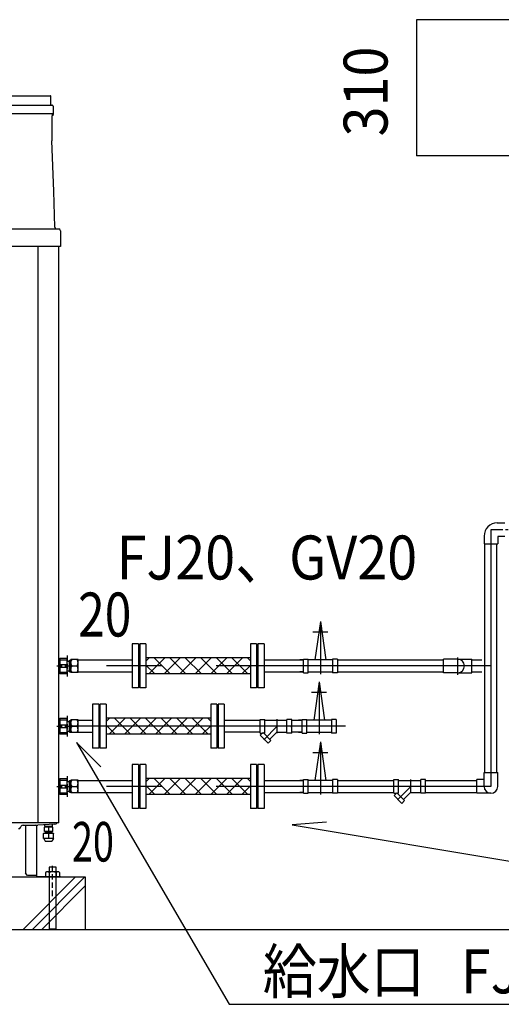
# Model space of a CAD drawing. Extents: x -17768 to 1274, y 1939 to 15994.
# Drawn here: x -14618 to -13521, y 3884 to 6123 of the extents above; entities that cross this region are included whole.
import ezdxf

# ---------------------------------------------------------------- set-up
doc = ezdxf.new("R2010")
doc.units = 0
doc.header["$LTSCALE"] = 50
doc.header["$MEASUREMENT"] = 0
for name, pattern in [('CENTER', [2, 1.25, -0.25, 0.25, -0.25]), ('CENTER2', [20, 12.5, -2.5, 2.5, -2.5]), ('CENTER2_20', [1.125, 0.75, -0.125, 0.125, -0.125]), ('HIDDEN', [0.375, 0.25, -0.125]), ('PHANTOM2_19', [1.25, 0.625, -0.125, 0.125, -0.125, 0.125, -0.125])]:
    doc.linetypes.add(name, pattern=pattern)
doc.layers.add('_0-A_', color=7, linetype='CONTINUOUS')
doc.styles.get("Standard").update_dxf_attribs({"font": 'txt', "bigfont": 'bigfont.shx'})

msp = doc.modelspace()

# ---------------------------------------------------------------- linework, layer by layer
at = {"layer": '_0-A_', "color": 4, "linetype": 'Continuous'}
for p, q in [((-13464.2, 6123.4), (-13714.2, 6123.4)), ((-13714.2, 6123.4), (-13714.2, 5813.4)), ((-13383.1, 5813.4), (-13714.2, 5813.4)), ((-14550.6, 4195.6), (-14550.6, 4054.8)), ((-14534.6, 4054.8), (-14534.6, 4195.6))]:
    msp.add_line(p, q, dxfattribs=at)
at = {"layer": '_0-A_'}
for p, q in [((-15262.1, 5950.4), (-14547.1, 5950.4)), ((-14546.6, 5930.9), (-14546.6, 5949.9)), ((-15265.6, 5928.9), (-14543.6, 5928.9)), ((-14541.6, 5926.9), (-14541.6, 5909.4)), ((-14541.6, 5909.4), (-15267.6, 5909.4)), ((-14544.6, 5909.4), (-14544.6, 5909.3)), ((-14544.6, 5903.8), (-14544.6, 5848.6)), ((-14541.9, 5908.3), (-14543.8, 5908.3)), ((-14541.9, 5905.8), (-14543, 5905.8)), ((-14541.6, 5908), (-14541.6, 5906.1)), ((-14539.6, 5733.4), (-14544.6, 5847.9)), ((-14537.2, 5651.6), (-14539.6, 5733.4))]:
    msp.add_line(p, q, dxfattribs=at)
at = {"layer": '_0-A_', "color": 7, "linetype": 'Continuous'}
for p, q in [((-15280.6, 5647.4), (-14528.6, 5647.4)), ((-14524.6, 5643.4), (-14524.6, 5607.4)), ((-14524.6, 5607.4), (-15284.6, 5607.4)), ((-14524.6, 5607.4), (-15284.6, 5607.4)), ((-14524.6, 5607.4), (-15284.6, 5607.4)), ((-14575.7, 4296.4), (-14575.7, 5607.4)), ((-14528.6, 4296.4), (-14528.6, 5607.4)), ((-14528.6, 4296.4), (-14528.6, 5607.4)), ((-13530.5, 4978.9), (-13513, 4978.9)), ((-13560.5, 4948.9), (-13560.5, 4931.4)), ((-13560.5, 4931.4), (-13529.5, 4931.4)), ((-13558.6, 4411.4), (-13558.6, 4931.4)), ((-13531.4, 4411.4), (-13531.4, 4931.4)), ((-13513, 4947.9), (-13529.5, 4947.9)), ((-13529.5, 4947.9), (-13529.5, 4931.4)), ((-14528.6, 4688.5), (-14528.6, 4904.5)), ((-13933.1, 4754.5), (-13945.4, 4667)), ((-13933.1, 4754.5), (-13920.8, 4667)), ((-13950.5, 4730.9), (-13916.2, 4730.9)), ((-14361.4, 4703.4), (-14361.4, 4603.4)), ((-14347.4, 4703.4), (-14361.4, 4703.4)), ((-14347.4, 4703.4), (-14347.4, 4603.4)), ((-14344.4, 4703.4), (-14344.4, 4603.4)), ((-14330.4, 4703.4), (-14344.4, 4703.4)), ((-14330.4, 4703.4), (-14330.4, 4603.4)), ((-14092.4, 4703.4), (-14092.4, 4603.4)), ((-14078.4, 4703.4), (-14092.4, 4703.4)), ((-14078.4, 4703.4), (-14078.4, 4603.4)), ((-14075.4, 4703.4), (-14075.4, 4603.4)), ((-14061.4, 4703.4), (-14075.4, 4703.4)), ((-14061.4, 4703.4), (-14061.4, 4603.4)), ((-14528.6, 4668.5), (-14526.4, 4670.7)), ((-14509.6, 4670.7), (-14526.4, 4670.7)), ((-14525.2, 4636.1), (-14525.2, 4670.7)), ((-14525.2, 4667.7), (-14509.6, 4667.7)), ((-14509.6, 4636.1), (-14509.6, 4670.7)), ((-14484.7, 4667), (-14361.4, 4667)), ((-14344.4, 4667), (-14347.4, 4667)), ((-14347.4, 4667), (-14344.4, 4667)), ((-14347.4, 4667), (-14344.4, 4667)), ((-14092.4, 4671.7), (-14330.4, 4671.7)), ((-14322.7, 4671.7), (-14330.4, 4664)), ((-14287.4, 4671.7), (-14323.9, 4635.2)), ((-14311.2, 4671.7), (-14274.7, 4635.2)), ((-14252, 4671.7), (-14288.5, 4635.2)), ((-14275.8, 4671.7), (-14239.4, 4635.2)), ((-14216.7, 4671.7), (-14253.1, 4635.2)), ((-14240.5, 4671.7), (-14204, 4635.2)), ((-14181.3, 4671.7), (-14217.8, 4635.2)), ((-14205.1, 4671.7), (-14168.7, 4635.2)), ((-14145.9, 4671.7), (-14182.4, 4635.2)), ((-14169.8, 4671.7), (-14133.3, 4635.2)), ((-14110.6, 4671.7), (-14147.1, 4635.2)), ((-14134.4, 4671.7), (-14097.9, 4635.2)), ((-14099.1, 4671.7), (-14092.4, 4665)), ((-14075.4, 4667), (-14078.4, 4667)), ((-14078.4, 4667), (-14075.4, 4667)), ((-14061.4, 4667), (-13979.8, 4667)), ((-14061.4, 4667), (-13971.4, 4667)), ((-14061.4, 4667), (-13971.4, 4667)), ((-14061.4, 4667), (-13971.4, 4667)), ((-13979.8, 4667), (-13971.8, 4667)), ((-13971.4, 4667), (-13979.8, 4667)), ((-13971.8, 4637.9), (-13971.8, 4668.9)), ((-13971.8, 4668.9), (-13961, 4668.9)), ((-13961, 4637.9), (-13961, 4668.9)), ((-13905.2, 4667), (-13961, 4667)), ((-13894.4, 4668.9), (-13905.2, 4668.9)), ((-13905.2, 4668.9), (-13905.2, 4637.9)), ((-13894.8, 4667), (-13652.5, 4667)), ((-13894.4, 4668.9), (-13894.4, 4637.9)), ((-13652.5, 4637.9), (-13652.5, 4668.9)), ((-13620.5, 4668.9), (-13652.5, 4668.9)), ((-13620.5, 4668.9), (-13588.5, 4668.9)), ((-13588.5, 4637.9), (-13588.5, 4668.9)), ((-13588.5, 4667), (-13565.4, 4667)), ((-14528.6, 4638.3), (-14526.4, 4636.1)), ((-14526.4, 4636.1), (-14509.6, 4636.1)), ((-14525.2, 4656.5), (-14509.6, 4656.5)), ((-14525.2, 4650.4), (-14509.6, 4650.4)), ((-14525.2, 4639.1), (-14509.6, 4639.1)), ((-14484.7, 4639.8), (-14366.4, 4639.8)), ((-14366.4, 4639.8), (-14361.4, 4639.8)), ((-14366.4, 4639.8), (-14361.4, 4639.8)), ((-14344.4, 4639.8), (-14347.4, 4639.8)), ((-14347.4, 4639.8), (-14344.4, 4639.8)), ((-14347.4, 4639.8), (-14344.4, 4639.8)), ((-14330.4, 4655.5), (-14310.1, 4635.2)), ((-14092.4, 4654.5), (-14111.7, 4635.2)), ((-14075.4, 4639.8), (-14078.4, 4639.8)), ((-14078.4, 4639.8), (-14075.4, 4639.8)), ((-14061.4, 4639.8), (-13979.8, 4639.8)), ((-14061.4, 4639.8), (-13971.4, 4639.8)), ((-14061.4, 4639.8), (-13971.4, 4639.8)), ((-14061.4, 4639.8), (-13971.4, 4639.8)), ((-13971.8, 4639.8), (-13979.8, 4639.8)), ((-13979.8, 4639.8), (-13971.8, 4639.8)), ((-13971.8, 4637.9), (-13961, 4637.9)), ((-13961, 4639.8), (-13905.2, 4639.8)), ((-13894.4, 4637.9), (-13905.2, 4637.9)), ((-13894.8, 4639.8), (-13652.5, 4639.8)), ((-13894.8, 4639.8), (-13894.4, 4639.8)), ((-13620.5, 4637.9), (-13652.5, 4637.9)), ((-13620.5, 4637.9), (-13588.5, 4637.9)), ((-13588.5, 4639.8), (-13565.4, 4639.8)), ((-14092.4, 4635.2), (-14330.4, 4635.2)), ((-13936, 4617.5), (-13948.3, 4530)), ((-13936, 4617.5), (-13923.7, 4530)), ((-14347.4, 4603.4), (-14361.4, 4603.4)), ((-14330.4, 4603.4), (-14344.4, 4603.4)), ((-14078.4, 4603.4), (-14092.4, 4603.4)), ((-14061.4, 4603.4), (-14075.4, 4603.4)), ((-13953.4, 4593.9), (-13919.1, 4593.9)), ((-14437.7, 4566.4), (-14451.7, 4566.4)), ((-14451.7, 4566.4), (-14451.7, 4466.4)), ((-14437.7, 4566.4), (-14437.7, 4466.4)), ((-14420.7, 4566.4), (-14434.7, 4566.4)), ((-14434.7, 4566.4), (-14434.7, 4466.4)), ((-14420.7, 4566.4), (-14420.7, 4466.4)), ((-14168.7, 4566.4), (-14182.7, 4566.4)), ((-14182.7, 4566.4), (-14182.7, 4466.4)), ((-14168.7, 4566.4), (-14168.7, 4466.4)), ((-14151.7, 4566.4), (-14165.7, 4566.4)), ((-14165.7, 4566.4), (-14165.7, 4466.4)), ((-14151.7, 4566.4), (-14151.7, 4466.4)), ((-14528.6, 4531.5), (-14526.4, 4533.7)), ((-14509.6, 4533.7), (-14526.4, 4533.7)), ((-14525.2, 4499.1), (-14525.2, 4533.7)), ((-14525.2, 4530.7), (-14509.6, 4530.7)), ((-14509.6, 4499.1), (-14509.6, 4533.7)), ((-14484.7, 4530), (-14451.7, 4530)), ((-14434.7, 4530), (-14437.7, 4530)), ((-14413.1, 4534.7), (-14420.7, 4527)), ((-14182.7, 4534.7), (-14420.7, 4534.7)), ((-14377.7, 4534.7), (-14414.2, 4498.2)), ((-14401.6, 4534.7), (-14365.1, 4498.2)), ((-14342.4, 4534.7), (-14378.9, 4498.2)), ((-14366.2, 4534.7), (-14329.7, 4498.2)), ((-14307, 4534.7), (-14343.5, 4498.2)), ((-14330.9, 4534.7), (-14294.4, 4498.2)), ((-14271.7, 4534.7), (-14308.2, 4498.2)), ((-14295.5, 4534.7), (-14259, 4498.2)), ((-14236.3, 4534.7), (-14272.8, 4498.2)), ((-14260.1, 4534.7), (-14223.7, 4498.2)), ((-14201, 4534.7), (-14237.4, 4498.2)), ((-14224.8, 4534.7), (-14188.3, 4498.2)), ((-14189.4, 4534.7), (-14182.7, 4528)), ((-14165.7, 4530), (-14168.7, 4530)), ((-14151.7, 4530), (-14070, 4530)), ((-14070, 4500.9), (-14070, 4531.9)), ((-14070, 4531.9), (-14059.2, 4531.9)), ((-14059.2, 4500.9), (-14059.2, 4531.9)), ((-14059.2, 4530), (-14009.1, 4530)), ((-13998.3, 4531.9), (-14009.1, 4531.9)), ((-14009.1, 4500.9), (-14009.1, 4531.9)), ((-13998.3, 4500.9), (-13998.3, 4531.9)), ((-13998.3, 4530), (-13974.7, 4530)), ((-13974.7, 4530), (-13982.7, 4530)), ((-13982.7, 4530), (-13974.7, 4530)), ((-13974.3, 4530), (-13982.7, 4530)), ((-13974.7, 4500.9), (-13974.7, 4531.9)), ((-13974.7, 4531.9), (-13963.9, 4531.9)), ((-13963.9, 4500.9), (-13963.9, 4531.9)), ((-13908.1, 4530), (-13963.9, 4530)), ((-13897.3, 4531.9), (-13908.1, 4531.9)), ((-13908.1, 4531.9), (-13908.1, 4500.9)), ((-13897.3, 4531.9), (-13897.3, 4500.9)), ((-14525.2, 4519.5), (-14509.6, 4519.5)), ((-14525.2, 4513.4), (-14509.6, 4513.4)), ((-14525.2, 4502.1), (-14509.6, 4502.1)), ((-14484.7, 4502.8), (-14451.7, 4502.8)), ((-14434.7, 4502.8), (-14437.7, 4502.8)), ((-14420.7, 4518.5), (-14400.4, 4498.2)), ((-14182.7, 4517.5), (-14202.1, 4498.2)), ((-14165.7, 4502.8), (-14168.7, 4502.8)), ((-14070, 4502.8), (-14151.7, 4502.8)), ((-14063.6, 4501.9), (-14069.8, 4495.7)), ((-14045.9, 4484.1), (-14063.6, 4501.9)), ((-14032.2, 4502.8), (-14048.4, 4486.6)), ((-14032.2, 4502.8), (-14009.1, 4502.8)), ((-13974.7, 4502.8), (-13998.3, 4502.8)), ((-13982.7, 4502.8), (-13974.7, 4502.8)), ((-13974.7, 4502.8), (-13982.7, 4502.8)), ((-13982.7, 4502.8), (-13974.7, 4502.8)), ((-13963.9, 4502.8), (-13908.1, 4502.8)), ((-13897.7, 4502.8), (-13897.3, 4502.8)), ((-13897.7, 4502.8), (-13897.3, 4502.8)), ((-14528.6, 4501.3), (-14526.4, 4499.1)), ((-14526.4, 4499.1), (-14509.6, 4499.1)), ((-14432.9, 4424.1), (-14488, 4479.2)), ((-14488, 4479.2), (-14140.7, 3883.8)), ((-14182.7, 4498.2), (-14420.7, 4498.2)), ((-14070, 4500.9), (-14064.6, 4500.9)), ((-14052.1, 4477.9), (-14069.8, 4495.7)), ((-14062.7, 4500.9), (-14059.2, 4500.9)), ((-14045.9, 4484.1), (-14052.1, 4477.9)), ((-13998.3, 4500.9), (-14009.1, 4500.9)), ((-13974.7, 4500.9), (-13963.9, 4500.9)), ((-13933.1, 4480.5), (-13945.4, 4393)), ((-13933.1, 4480.5), (-13920.8, 4393)), ((-13897.3, 4500.9), (-13908.1, 4500.9)), ((-14437.7, 4466.4), (-14451.7, 4466.4)), ((-14420.7, 4466.4), (-14434.7, 4466.4)), ((-14168.7, 4466.4), (-14182.7, 4466.4)), ((-14151.7, 4466.4), (-14165.7, 4466.4)), ((-13950.5, 4456.9), (-13916.2, 4456.9)), ((-14361.4, 4429.4), (-14361.4, 4329.4)), ((-14347.4, 4429.4), (-14361.4, 4429.4)), ((-14347.4, 4429.4), (-14347.4, 4329.4)), ((-14344.4, 4429.4), (-14344.4, 4329.4)), ((-14330.4, 4429.4), (-14344.4, 4429.4)), ((-14330.4, 4429.4), (-14330.4, 4329.4)), ((-14092.4, 4429.4), (-14092.4, 4329.4)), ((-14078.4, 4429.4), (-14092.4, 4429.4)), ((-14078.4, 4429.4), (-14078.4, 4329.4)), ((-14075.4, 4429.4), (-14075.4, 4329.4)), ((-14061.4, 4429.4), (-14075.4, 4429.4)), ((-14061.4, 4429.4), (-14061.4, 4329.4)), ((-14528.6, 4394.5), (-14526.4, 4396.7)), ((-14509.6, 4396.7), (-14526.4, 4396.7)), ((-14525.2, 4362.1), (-14525.2, 4396.7)), ((-14525.2, 4393.7), (-14509.6, 4393.7)), ((-14509.6, 4362.1), (-14509.6, 4396.7)), ((-14484.7, 4393), (-14361.4, 4393)), ((-14344.4, 4393), (-14347.4, 4393)), ((-14347.4, 4393), (-14344.4, 4393)), ((-14347.4, 4393), (-14344.4, 4393)), ((-14092.4, 4397.7), (-14330.4, 4397.7)), ((-14322.7, 4397.7), (-14330.4, 4390)), ((-14287.4, 4397.7), (-14323.9, 4361.2)), ((-14311.2, 4397.7), (-14274.7, 4361.2)), ((-14252, 4397.7), (-14288.5, 4361.2)), ((-14275.8, 4397.7), (-14239.4, 4361.2)), ((-14216.7, 4397.7), (-14253.1, 4361.2)), ((-14240.5, 4397.7), (-14204, 4361.2)), ((-14181.3, 4397.7), (-14217.8, 4361.2)), ((-14205.1, 4397.7), (-14168.7, 4361.2)), ((-14145.9, 4397.7), (-14182.4, 4361.2)), ((-14169.8, 4397.7), (-14133.3, 4361.2)), ((-14110.6, 4397.7), (-14147.1, 4361.2)), ((-14134.4, 4397.7), (-14097.9, 4361.2)), ((-14099.1, 4397.7), (-14092.4, 4391)), ((-14075.4, 4393), (-14078.4, 4393)), ((-14078.4, 4393), (-14075.4, 4393)), ((-14061.4, 4393), (-13979.8, 4393)), ((-14061.4, 4393), (-13971.4, 4393)), ((-14061.4, 4393), (-13971.4, 4393)), ((-14061.4, 4393), (-13971.4, 4393)), ((-13971.4, 4393), (-13979.8, 4393)), ((-13979.8, 4393), (-13971.8, 4393)), ((-13971.8, 4363.9), (-13971.8, 4394.9)), ((-13971.8, 4394.9), (-13961, 4394.9)), ((-13961, 4363.9), (-13961, 4394.9)), ((-13905.2, 4393), (-13961, 4393)), ((-13894.4, 4394.9), (-13905.2, 4394.9)), ((-13905.2, 4394.9), (-13905.2, 4363.9)), ((-13894.4, 4394.9), (-13894.4, 4363.9)), ((-13894.4, 4393), (-13765.7, 4393)), ((-13765.7, 4363.9), (-13765.7, 4394.9)), ((-13765.7, 4394.9), (-13754.9, 4394.9)), ((-13754.9, 4363.9), (-13754.9, 4394.9)), ((-13754.9, 4393), (-13704.7, 4393)), ((-13693.9, 4394.9), (-13704.7, 4394.9)), ((-13704.7, 4363.9), (-13704.7, 4394.9)), ((-13693.9, 4363.9), (-13693.9, 4394.9)), ((-13693.9, 4393), (-13577, 4393)), ((-13577, 4363.9), (-13577, 4394.9)), ((-13560.5, 4394.9), (-13577, 4394.9)), ((-13560.5, 4411.4), (-13529.5, 4411.4)), ((-13560.5, 4379.4), (-13560.5, 4411.4)), ((-13529.5, 4379.4), (-13529.5, 4411.4)), ((-14525.2, 4382.5), (-14509.6, 4382.5)), ((-14525.2, 4376.4), (-14509.6, 4376.4)), ((-14330.4, 4381.5), (-14310.1, 4361.2)), ((-14092.4, 4380.5), (-14111.7, 4361.2)), ((-14528.6, 4364.3), (-14526.4, 4362.1)), ((-14526.4, 4362.1), (-14509.6, 4362.1)), ((-14525.2, 4365.1), (-14509.6, 4365.1)), ((-14484.7, 4365.8), (-14366.4, 4365.8)), ((-14366.4, 4365.8), (-14361.4, 4365.8)), ((-14366.4, 4365.8), (-14361.4, 4365.8)), ((-14344.4, 4365.8), (-14347.4, 4365.8)), ((-14347.4, 4365.8), (-14344.4, 4365.8)), ((-14347.4, 4365.8), (-14344.4, 4365.8)), ((-14092.4, 4361.2), (-14330.4, 4361.2)), ((-14075.4, 4365.8), (-14078.4, 4365.8)), ((-14078.4, 4365.8), (-14075.4, 4365.8)), ((-14061.4, 4365.8), (-13979.8, 4365.8)), ((-14061.4, 4365.8), (-13971.4, 4365.8)), ((-14061.4, 4365.8), (-13971.4, 4365.8)), ((-14061.4, 4365.8), (-13971.4, 4365.8)), ((-13979.8, 4365.8), (-13971.4, 4365.8)), ((-13971.8, 4365.8), (-13979.8, 4365.8)), ((-13971.8, 4363.9), (-13961, 4363.9)), ((-13961, 4365.8), (-13905.2, 4365.8)), ((-13894.4, 4363.9), (-13905.2, 4363.9)), ((-13894.8, 4365.8), (-13894.4, 4365.8)), ((-13894.4, 4365.8), (-13765.7, 4365.8)), ((-13765.7, 4363.9), (-13760.2, 4363.9)), ((-13759.3, 4364.9), (-13765.4, 4358.7)), ((-13747.7, 4340.9), (-13765.4, 4358.7)), ((-13741.5, 4347.1), (-13759.3, 4364.9)), ((-13758.3, 4363.9), (-13754.9, 4363.9)), ((-13741.5, 4347.1), (-13747.7, 4340.9)), ((-13727.8, 4365.8), (-13744, 4349.6)), ((-13727.8, 4365.8), (-13704.7, 4365.8)), ((-13693.9, 4363.9), (-13704.7, 4363.9)), ((-13693.9, 4365.8), (-13577, 4365.8)), ((-13545, 4363.9), (-13577, 4363.9)), ((-14347.4, 4329.4), (-14361.4, 4329.4)), ((-14330.4, 4329.4), (-14344.4, 4329.4)), ((-14078.4, 4329.4), (-14092.4, 4329.4)), ((-14061.4, 4329.4), (-14075.4, 4329.4)), ((-14528.6, 4296.4), (-14728.1, 4296.4)), ((-14615.7, 4285.9), (-14614, 4288.9)), ((-14615.7, 4285.9), (-14614, 4288.9)), ((-14609.6, 4291.4), (-14576.1, 4291.4)), ((-14609.6, 4291.4), (-14576.1, 4291.4)), ((-14604.6, 4291.4), (-14604.6, 4181.8)), ((-14604.6, 4291.4), (-14604.6, 4181.8)), ((-14578.6, 4173.4), (-14578.6, 4288)), ((-14578.6, 4173.4), (-14578.6, 4288)), ((-14537.6, 4293.9), (-14576.1, 4291.4)), ((-14537.6, 4293.9), (-14576.1, 4291.4)), ((-14561.2, 4286.4), (-14561, 4286.6)), ((-14561.2, 4276.9), (-14561.2, 4286.4)), ((-14542.5, 4286.6), (-14561, 4286.6)), ((-14560.6, 4288.6), (-14560.6, 4292.4)), ((-14542.9, 4288.6), (-14560.6, 4288.6)), ((-14559.7, 4286.6), (-14559.7, 4288.6)), ((-14551.7, 4286.6), (-14551.7, 4276.6)), ((-14543.7, 4286.6), (-14543.7, 4288.6)), ((-14542.9, 4288.6), (-14542.9, 4293.6)), ((-14542.2, 4286.4), (-14542.5, 4286.6)), ((-14542.2, 4276.9), (-14542.2, 4286.4)), ((-14528.6, 4296.4), (-14532.3, 4296.4)), ((-13919.3, 4298.4), (-13997, 4292.1)), ((-13997, 4292.1), (-13158.6, 4152.6)), ((-14562.7, 4273.1), (-14563.2, 4272.6)), ((-14563.2, 4261.1), (-14563.2, 4272.6)), ((-14563.2, 4261.1), (-14562.7, 4260.6)), ((-14562.7, 4273.1), (-14540.7, 4273.1)), ((-14540.7, 4260.6), (-14562.7, 4260.6)), ((-14562.7, 4260.6), (-14559.2, 4255.1)), ((-14561, 4276.6), (-14561.2, 4276.9)), ((-14542.5, 4276.6), (-14561, 4276.6)), ((-14543.8, 4274.1), (-14559.6, 4274.1)), ((-14559.6, 4273.1), (-14559.6, 4274.1)), ((-14558.5, 4274.1), (-14558.5, 4276.6)), ((-14551.7, 4273.1), (-14551.7, 4260.6)), ((-14545, 4274.1), (-14545, 4276.6)), ((-14540.7, 4260.6), (-14544.2, 4255.1)), ((-14543.8, 4273.1), (-14543.8, 4274.1)), ((-14542.5, 4276.6), (-14542.2, 4276.9)), ((-14540.7, 4273.1), (-14540.2, 4272.6)), ((-14540.2, 4261.1), (-14540.7, 4260.6)), ((-14540.2, 4261.1), (-14540.2, 4272.6)), ((-14559.2, 4255.1), (-14544.2, 4255.1)), ((-15341.1, 4173.4), (-14578.6, 4173.4)), ((-15290.3, 4173.4), (-14468.1, 4173.4)), ((-14610.7, 4053.4), (-14490.7, 4173.4)), ((-14599.6, 4176.8), (-14604.6, 4181.8)), ((-14599.6, 4176.8), (-14604.6, 4181.8)), ((-14578.6, 4176.8), (-14599.6, 4176.8)), ((-14578.6, 4176.8), (-14599.6, 4176.8)), ((-14589.3, 4053.4), (-14469.4, 4173.4)), ((-14524.6, 4173.4), (-14578.6, 4173.4)), ((-14524.6, 4173.4), (-14578.6, 4173.4)), ((-14468.1, 4173.4), (-14468.1, 4053.4)), ((-14568, 4053.4), (-14468.1, 4153.4)), ((-13943.1, 4053.4), (-15841.1, 4053.4)), ((-13443.1, 4053.4), (-15461.9, 4053.4)), ((-14140.7, 3883.8), (-12200.2, 3883.8))]:
    msp.add_line(p, q, dxfattribs=at)
at = {"layer": '_0-A_', "color": 7, "linetype": 'CENTER2_20'}
msp.add_line((-13293.1, 4963.4), (-13545, 4963.4), dxfattribs=at)
at = {"layer": '_0-A_', "color": 7, "linetype": 'CENTER2'}
for p, q in [((-13545, 4963.4), (-13545, 4379.4)), ((-13933.1, 4754.5), (-13933.1, 4635)), ((-13620.5, 4633), (-13620.5, 4672.8)), ((-13545, 4653.4), (-14496.5, 4653.4)), ((-13936, 4617.5), (-13936, 4498)), ((-14031.3, 4500.9), (-14031.3, 4532.1)), ((-13875.9, 4516.4), (-14509.6, 4516.4)), ((-14031.3, 4516.4), (-14062, 4485.7)), ((-13999.8, 4515), (-13999.8, 4514.3)), ((-13933.1, 4480.5), (-13933.1, 4361)), ((-13727, 4363.9), (-13727, 4395.1)), ((-13545, 4379.4), (-14496.5, 4379.4)), ((-13727, 4379.4), (-13757.7, 4348.7))]:
    msp.add_line(p, q, dxfattribs=at)
at = {"layer": '_0-A_', "color": 7, "linetype": 'CENTER'}
for p, q in [((-14510.9, 4664.4), (-14504, 4664.4)), ((-14504, 4640.2), (-14504, 4666.6)), ((-14504, 4666.6), (-14500.7, 4666.6)), ((-14500.7, 4638.9), (-14500.7, 4667.9)), ((-14484.7, 4667.9), (-14500.7, 4667.9)), ((-14500.7, 4660.7), (-14500.5, 4662.4)), ((-14500.5, 4659), (-14500.7, 4660.7)), ((-14500.5, 4662.4), (-14500.1, 4664.2)), ((-14500.1, 4657.2), (-14500.5, 4659)), ((-14500.1, 4664.2), (-14499.4, 4666)), ((-14499.4, 4666), (-14498.4, 4667.9)), ((-14485.9, 4666), (-14486.9, 4667.9)), ((-14485.2, 4664.2), (-14485.9, 4666)), ((-14484.8, 4662.4), (-14485.2, 4664.2)), ((-14485.2, 4657.2), (-14484.8, 4659)), ((-14484.7, 4660.7), (-14484.8, 4662.4)), ((-14484.8, 4659), (-14484.7, 4660.7)), ((-14484.7, 4638.9), (-14484.7, 4667.9)), ((-14510.9, 4642.4), (-14504, 4642.4)), ((-14504, 4640.2), (-14500.7, 4640.2)), ((-14500.7, 4646.2), (-14500.5, 4647.9)), ((-14500.5, 4644.5), (-14500.7, 4646.2)), ((-14484.7, 4638.9), (-14500.7, 4638.9)), ((-14500.5, 4647.9), (-14500.1, 4649.7)), ((-14500.1, 4642.7), (-14500.5, 4644.5)), ((-14499.4, 4655.4), (-14500.1, 4657.2)), ((-14500.1, 4649.7), (-14499.4, 4651.5)), ((-14499.4, 4640.9), (-14500.1, 4642.7)), ((-14498.4, 4653.4), (-14499.4, 4655.4)), ((-14499.4, 4651.5), (-14498.4, 4653.4)), ((-14498.4, 4638.9), (-14499.4, 4640.9)), ((-14498.4, 4653.4), (-14486.9, 4653.4)), ((-14486.9, 4653.4), (-14485.9, 4655.4)), ((-14485.9, 4651.5), (-14486.9, 4653.4)), ((-14486.9, 4638.9), (-14485.9, 4640.9)), ((-14485.9, 4655.4), (-14485.2, 4657.2)), ((-14485.2, 4649.7), (-14485.9, 4651.5)), ((-14485.9, 4640.9), (-14485.2, 4642.7)), ((-14484.8, 4647.9), (-14485.2, 4649.7)), ((-14485.2, 4642.7), (-14484.8, 4644.5)), ((-14484.7, 4646.2), (-14484.8, 4647.9)), ((-14484.8, 4644.5), (-14484.7, 4646.2)), ((-14510.9, 4527.4), (-14504, 4527.4)), ((-14504, 4503.2), (-14504, 4529.6)), ((-14504, 4529.6), (-14500.7, 4529.6)), ((-14500.7, 4501.9), (-14500.7, 4530.9)), ((-14484.7, 4530.9), (-14500.7, 4530.9)), ((-14500.7, 4523.7), (-14500.5, 4525.4)), ((-14500.5, 4525.4), (-14500.1, 4527.2)), ((-14500.1, 4527.2), (-14499.4, 4529)), ((-14499.4, 4529), (-14498.4, 4530.9)), ((-14485.9, 4529), (-14486.9, 4530.9)), ((-14485.2, 4527.2), (-14485.9, 4529)), ((-14484.8, 4525.4), (-14485.2, 4527.2)), ((-14484.7, 4523.7), (-14484.8, 4525.4)), ((-14484.7, 4501.9), (-14484.7, 4530.9)), ((-14510.9, 4505.4), (-14504, 4505.4)), ((-14504, 4503.2), (-14500.7, 4503.2)), ((-14500.5, 4522), (-14500.7, 4523.7)), ((-14500.7, 4509.2), (-14500.5, 4510.9)), ((-14500.5, 4507.5), (-14500.7, 4509.2)), ((-14484.7, 4501.9), (-14500.7, 4501.9)), ((-14500.1, 4520.2), (-14500.5, 4522)), ((-14500.5, 4510.9), (-14500.1, 4512.7)), ((-14500.1, 4505.7), (-14500.5, 4507.5)), ((-14499.4, 4518.4), (-14500.1, 4520.2)), ((-14500.1, 4512.7), (-14499.4, 4514.5)), ((-14499.4, 4503.9), (-14500.1, 4505.7)), ((-14498.4, 4516.4), (-14499.4, 4518.4)), ((-14499.4, 4514.5), (-14498.4, 4516.4)), ((-14498.4, 4501.9), (-14499.4, 4503.9)), ((-14498.4, 4516.4), (-14486.9, 4516.4)), ((-14486.9, 4516.4), (-14485.9, 4518.4)), ((-14485.9, 4514.5), (-14486.9, 4516.4)), ((-14486.9, 4501.9), (-14485.9, 4503.9)), ((-14485.9, 4518.4), (-14485.2, 4520.2)), ((-14485.2, 4512.7), (-14485.9, 4514.5)), ((-14485.9, 4503.9), (-14485.2, 4505.7)), ((-14485.2, 4520.2), (-14484.8, 4522)), ((-14484.8, 4510.9), (-14485.2, 4512.7)), ((-14485.2, 4505.7), (-14484.8, 4507.5)), ((-14484.8, 4522), (-14484.7, 4523.7)), ((-14484.7, 4509.2), (-14484.8, 4510.9)), ((-14484.8, 4507.5), (-14484.7, 4509.2)), ((-14510.9, 4390.4), (-14504, 4390.4)), ((-14504, 4366.2), (-14504, 4392.6)), ((-14504, 4392.6), (-14500.7, 4392.6)), ((-14500.7, 4364.9), (-14500.7, 4393.9)), ((-14484.7, 4393.9), (-14500.7, 4393.9)), ((-14500.5, 4388.4), (-14500.1, 4390.2)), ((-14500.1, 4390.2), (-14499.4, 4392)), ((-14499.4, 4392), (-14498.4, 4393.9)), ((-14485.9, 4392), (-14486.9, 4393.9)), ((-14485.2, 4390.2), (-14485.9, 4392)), ((-14484.8, 4388.4), (-14485.2, 4390.2)), ((-14484.7, 4364.9), (-14484.7, 4393.9)), ((-14510.9, 4368.4), (-14504, 4368.4)), ((-14500.7, 4386.7), (-14500.5, 4388.4)), ((-14500.5, 4385), (-14500.7, 4386.7)), ((-14500.7, 4372.2), (-14500.5, 4373.9)), ((-14500.5, 4370.5), (-14500.7, 4372.2)), ((-14500.1, 4383.2), (-14500.5, 4385)), ((-14500.5, 4373.9), (-14500.1, 4375.7)), ((-14500.1, 4368.7), (-14500.5, 4370.5)), ((-14499.4, 4381.4), (-14500.1, 4383.2)), ((-14500.1, 4375.7), (-14499.4, 4377.5)), ((-14499.4, 4366.9), (-14500.1, 4368.7)), ((-14498.4, 4379.4), (-14499.4, 4381.4)), ((-14499.4, 4377.5), (-14498.4, 4379.4)), ((-14498.4, 4379.4), (-14486.9, 4379.4)), ((-14486.9, 4379.4), (-14485.9, 4381.4)), ((-14485.9, 4377.5), (-14486.9, 4379.4)), ((-14485.9, 4381.4), (-14485.2, 4383.2)), ((-14485.2, 4375.7), (-14485.9, 4377.5)), ((-14485.9, 4366.9), (-14485.2, 4368.7)), ((-14485.2, 4383.2), (-14484.8, 4385)), ((-14484.8, 4373.9), (-14485.2, 4375.7)), ((-14485.2, 4368.7), (-14484.8, 4370.5)), ((-14484.7, 4386.7), (-14484.8, 4388.4)), ((-14484.8, 4385), (-14484.7, 4386.7)), ((-14484.7, 4372.2), (-14484.8, 4373.9)), ((-14484.8, 4370.5), (-14484.7, 4372.2)), ((-14504, 4366.2), (-14500.7, 4366.2)), ((-14484.7, 4364.9), (-14500.7, 4364.9)), ((-14498.4, 4364.9), (-14499.4, 4366.9)), ((-14486.9, 4364.9), (-14485.9, 4366.9))]:
    msp.add_line(p, q, dxfattribs=at)
at = {"layer": '_0-A_', "color": 7, "linetype": 'HIDDEN'}
for p, q in [((-14509.6, 4677.1), (-14509.6, 4629.8)), ((-14533.3, 4653.4), (-14485.9, 4653.4)), ((-14509.6, 4540.1), (-14509.6, 4492.8)), ((-14533.3, 4516.4), (-14485.9, 4516.4)), ((-14509.6, 4403.1), (-14509.6, 4355.8)), ((-14533.3, 4379.4), (-14485.9, 4379.4)), ((-14542.6, 4129.9), (-14542.6, 4201.3)), ((-14566.3, 4173.4), (-14518.9, 4173.4))]:
    msp.add_line(p, q, dxfattribs=at)
at = {"layer": '_0-A_', "color": 4, "linetype": 'PHANTOM2_19'}
for p, q in [((-14534.6, 4195.6), (-14550.6, 4195.6)), ((-14558.5, 4183.3), (-14558.5, 4173.4)), ((-14526.5, 4173.4), (-14558.5, 4173.4)), ((-14530.5, 4185.4), (-14554.5, 4185.4)), ((-14550.5, 4183.3), (-14550.5, 4173.4)), ((-14534.5, 4183.3), (-14534.5, 4173.4)), ((-14526.5, 4183.3), (-14526.5, 4173.4)), ((-14534.6, 4054.8), (-14550.6, 4054.8))]:
    msp.add_line(p, q, dxfattribs=at)
at = {"layer": '_0-A_'}
for centre, radius, start, end in [((-14547.1, 5949.9), 0.5, 0, 90), ((-14544.6, 5930.9), 2, 180, 270), ((-14543.6, 5926.9), 2, 0, 90), ((-14543.6, 5909.3), 1, 180, 261.036), ((-14542.6, 5903.8), 2, 98.1818, 180), ((-14541.9, 5908), 0.3, 0, 90), ((-14541.9, 5906.1), 0.3, 270, 0), ((-14514.6, 5849.2), 30, 180, 182.5), ((-14532.2, 5651.7), 5, 181.6535, 231.1731), ((-14536.6, 5646.3), 2, 31.8915, 51.1731)]:
    msp.add_arc(centre, radius, start, end, dxfattribs=at)
at = {"layer": '_0-A_', "color": 7, "linetype": 'Continuous'}
for centre, radius, start, end in [((-14528.6, 5643.4), 4, 0, 90), ((-13530.5, 4948.9), 30, 90, 180), ((-13620.5, 4653.4), 15.5, 270, 90), ((-13545, 4379.4), 15.5, 180, 0), ((-13545, 4379.4), 15.5, 270, 0), ((-14620, 4288.4), 5, 270, 330), ((-14620, 4288.4), 5, 270, 330), ((-14609.6, 4286.4), 5, 90, 150), ((-14609.6, 4286.4), 5, 90, 150), ((-14582, 4288), 3.4, 0, 90), ((-14582, 4288), 3.4, 0, 90), ((-14538.1, 4301.9), 8, 273.7314, 316.6142), ((-14538.1, 4301.9), 8, 273.7314, 316.6142)]:
    msp.add_arc(centre, radius, start, end, dxfattribs=at)
at = {"layer": '_0-A_', "color": 4, "linetype": 'PHANTOM2_19'}
for centre, radius, start, end in [((-14554.5, 4180.6), 4.8, 33.6264, 146.3736), ((-14542.5, 4169.4), 16, 60, 120), ((-14530.5, 4180.6), 4.8, 33.6264, 146.3736)]:
    msp.add_arc(centre, radius, start, end, dxfattribs=at)

# ---------------------------------------------------------------- texts
at = {"layer": '_0-A_', "color": 7, "width": 0.9}
msp.add_text('310', height=100, rotation=90, dxfattribs=at).set_placement((-13780.2, 5857.8))
at = {"layer": '_0-A_', "color": 7}
for s, height, width, p in [('FJ20、GV20', 100, 0.9, (-14396.8, 4850.1)), ('20', 100, 0.8, (-14484.5, 4720.4)), ('20', 90, 0.7, (-14498.4, 4208.6)), ('給水口   FJ20', 100, 0.9, (-14064.2, 3908.8))]:
    msp.add_text(s, height=height, dxfattribs=dict(at, width=width)).set_placement(p)

doc.saveas('drawing.dxf')
